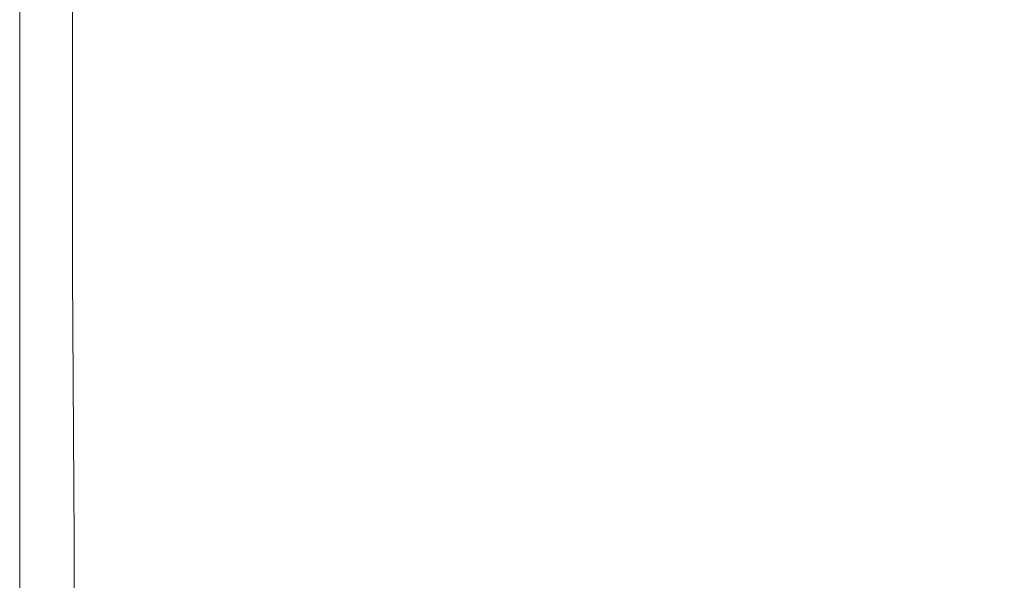
# Model space of a CAD drawing. Extents: x -750 to 750, y -399 to 398.
# Drawn here: x -750 to -690, y -358 to -324 of the extents above; entities that cross this region are included whole.
import ezdxf

# ---------------------------------------------------------------- set-up
doc = ezdxf.new("R2010")
doc.units = 0
doc.header["$LTSCALE"] = 500
doc.header["$MEASUREMENT"] = 0
doc.layers.add('EXC-WANNA', color=7, linetype='Continuous')

msp = doc.modelspace()

# ---------------------------------------------------------------- linework, layer by layer
at = {"layer": 'EXC-WANNA', "lineweight": 0}
for points, invisible_edges in [([(-731.2, -306.5, 201.1), (-736.1, -310.8, 201.1), (-735.9, -330.5, 201.1), (-731.2, -306.5, 201.1)], 15), ([(-735.9, -330.5, 201.1), (-730.9, -325.9, 201.1), (-731.2, -306.5, 201.1), (-735.9, -330.5, 201.1)], 15), ([(-731.2, -306.5, 201.1), (-730.9, -325.9, 201.1), (-724.8, -320.2, 201.1), (-731.2, -306.5, 201.1)], 15), ([(-736.1, -310.8, 201.1), (-740, -314.2, 201), (-739.8, -334, 201), (-736.1, -310.8, 201.1)], 15), ([(-739.8, -334, 201), (-735.9, -330.5, 201.1), (-736.1, -310.8, 201.1), (-739.8, -334, 201)], 15), ([(-717.3, -328.9, 201.1), (-717.7, -313.6, 201.1), (-724.8, -320.2, 201.1), (-717.3, -328.9, 201.1)], 15), ([(-717.7, -313.6, 201.1), (-717.3, -328.9, 201.1), (-709.5, -321.5, 201.1), (-717.7, -313.6, 201.1)], 15), ([(-700.8, -325.9, 201.1), (-701.4, -313.6, 201.1), (-709.5, -321.5, 201.1), (-700.8, -325.9, 201.1)], 15), ([(-701.4, -313.6, 201.1), (-700.8, -325.9, 201.1), (-692.5, -317.9, 201.1), (-701.4, -313.6, 201.1)], 15), ([(-740, -314.2, 201), (-742.9, -316.6, 200.7), (-742.8, -336.6, 200.7), (-740, -314.2, 201)], 15), ([(-742.8, -336.6, 200.7), (-739.8, -334, 201), (-740, -314.2, 201), (-742.8, -336.6, 200.7)], 15), ([(-742.9, -316.6, 200.7), (-745.1, -318.4, 200.2), (-745, -338.5, 200.2), (-742.9, -316.6, 200.7)], 15), ([(-745, -338.5, 200.2), (-742.8, -336.6, 200.7), (-742.9, -316.6, 200.7), (-745, -338.5, 200.2)], 15), ([(-691.6, -327.8, 201.1), (-692.5, -317.9, 201.1), (-700.8, -325.9, 201.1), (-691.6, -327.8, 201.1)], 15), ([(-692.5, -317.9, 201.1), (-691.6, -327.8, 201.1), (-683.5, -320.1, 201.1), (-692.5, -317.9, 201.1)], 15), ([(-745.1, -318.4, 200.2), (-746.6, -319.6, 199.3), (-746.6, -339.8, 199.3), (-745.1, -318.4, 200.2)], 15), ([(-746.6, -339.8, 199.3), (-745, -338.5, 200.2), (-745.1, -318.4, 200.2), (-746.6, -339.8, 199.3)], 15), ([(-746.6, -319.6, 199.3), (-747.7, -320.3, 198), (-747.6, -340.5, 198), (-746.6, -319.6, 199.3)], 15), ([(-747.6, -340.5, 198), (-746.6, -339.8, 199.3), (-746.6, -319.6, 199.3), (-747.6, -340.5, 198)], 13), ([(-747.7, -320.3, 198), (-748.4, -320.7, 196.2), (-748.3, -341, 196.2), (-747.7, -320.3, 198)], 15), ([(-748.3, -341, 196.2), (-747.6, -340.5, 198), (-747.7, -320.3, 198), (-748.3, -341, 196.2)], 15), ([(-724.5, -335.8, 201.1), (-724.8, -320.2, 201.1), (-730.9, -325.9, 201.1), (-724.5, -335.8, 201.1)], 15), ([(-724.8, -320.2, 201.1), (-724.5, -335.8, 201.1), (-717.3, -328.9, 201.1), (-724.8, -320.2, 201.1)], 15), ([(-682.2, -328.2, 201.1), (-683.5, -320.1, 201.1), (-691.6, -327.8, 201.1), (-682.2, -328.2, 201.1)], 15), ([(-749.1, -341.4, 190.6), (-748.8, -341.2, 193.7), (-748.8, -320.9, 193.7), (-749.1, -341.4, 190.6)], 15), ([(-748.8, -320.9, 193.7), (-749.1, -321.1, 190.6), (-749.1, -341.4, 190.6), (-748.8, -320.9, 193.7)], 15), ([(-748.4, -320.7, 196.2), (-748.8, -320.9, 193.7), (-748.8, -341.2, 193.7), (-748.4, -320.7, 196.2)], 15), ([(-748.8, -341.2, 193.7), (-748.3, -341, 196.2), (-748.4, -320.7, 196.2), (-748.8, -341.2, 193.7)], 15), ([(-749.8, -321.4, 167.4), (-749.8, -321.5, 161.9), (-749.8, -341.8, 161.9), (-749.8, -321.4, 167.4)], 15), ([(-749.8, -341.8, 161.9), (-749.8, -341.8, 167.4), (-749.8, -321.4, 167.4), (-749.8, -341.8, 161.9)], 15), ([(-749.8, -321.4, 172.7), (-749.8, -321.4, 167.4), (-749.8, -341.8, 167.4), (-749.8, -321.4, 172.7)], 15), ([(-749.8, -341.8, 167.4), (-749.8, -341.8, 172.7), (-749.8, -321.4, 172.7), (-749.8, -341.8, 167.4)], 15), ([(-749.7, -321.4, 177.8), (-749.8, -321.4, 172.7), (-749.8, -341.8, 172.7), (-749.7, -321.4, 177.8)], 15), ([(-749.8, -341.8, 172.7), (-749.7, -341.7, 177.8), (-749.7, -321.4, 177.8), (-749.8, -341.8, 172.7)], 15), ([(-749.8, -321.5, 161.9), (-749.8, -321.5, 156.3), (-749.8, -341.8, 156.3), (-749.8, -321.5, 161.9)], 13), ([(-749.8, -341.8, 156.3), (-749.8, -341.8, 161.9), (-749.8, -321.5, 161.9), (-749.8, -341.8, 156.3)], 15), ([(-749.7, -341.7, 177.8), (-749.6, -341.6, 182.5), (-749.6, -321.3, 182.5), (-749.7, -341.7, 177.8)], 15), ([(-749.6, -321.3, 182.5), (-749.7, -321.4, 177.8), (-749.7, -341.7, 177.8), (-749.6, -321.3, 182.5)], 15), ([(-749.6, -341.6, 182.5), (-749.4, -341.5, 186.8), (-749.4, -321.2, 186.8), (-749.6, -341.6, 182.5)], 15), ([(-749.4, -321.2, 186.8), (-749.6, -321.3, 182.5), (-749.6, -341.6, 182.5), (-749.4, -321.2, 186.8)], 15), ([(-749.4, -341.5, 186.8), (-749.1, -341.4, 190.6), (-749.1, -321.1, 190.6), (-749.4, -341.5, 186.8)], 15), ([(-749.1, -321.1, 190.6), (-749.4, -321.2, 186.8), (-749.4, -341.5, 186.8), (-749.1, -321.1, 190.6)], 15), ([(-709, -333.7, 201.1), (-709.5, -321.5, 201.1), (-717.3, -328.9, 201.1), (-709, -333.7, 201.1)], 15), ([(-709.5, -321.5, 201.1), (-709, -333.7, 201.1), (-700.8, -325.9, 201.1), (-709.5, -321.5, 201.1)], 15), ([(-730.9, -325.9, 201.1), (-735.9, -330.5, 201.1), (-735.7, -346.4, 201.1), (-730.9, -325.9, 201.1)], 15), ([(-735.7, -346.4, 201.1), (-730.7, -341.7, 201.1), (-730.9, -325.9, 201.1), (-735.7, -346.4, 201.1)], 15), ([(-730.9, -325.9, 201.1), (-730.7, -341.7, 201.1), (-724.5, -335.8, 201.1), (-730.9, -325.9, 201.1)], 15), ([(-700, -335.7, 201.1), (-700.8, -325.9, 201.1), (-709, -333.7, 201.1), (-700, -335.7, 201.1)], 15), ([(-700.8, -325.9, 201.1), (-700, -335.7, 201.1), (-691.6, -327.8, 201.1), (-700.8, -325.9, 201.1)], 15), ([(-690.5, -335.7, 201.1), (-691.6, -327.8, 201.1), (-700, -335.7, 201.1), (-690.5, -335.7, 201.1)], 15), ([(-691.6, -327.8, 201.1), (-690.5, -335.7, 201.1), (-682.2, -328.2, 201.1), (-691.6, -327.8, 201.1)], 15), ([(-680.6, -334.5, 201.1), (-682.2, -328.2, 201.1), (-690.5, -335.7, 201.1), (-680.6, -334.5, 201.1)], 15), ([(-716.9, -341.3, 201.1), (-717.3, -328.9, 201.1), (-724.5, -335.8, 201.1), (-716.9, -341.3, 201.1)], 15), ([(-717.3, -328.9, 201.1), (-716.9, -341.3, 201.1), (-709, -333.7, 201.1), (-717.3, -328.9, 201.1)], 15), ([(-735.9, -330.5, 201.1), (-739.8, -334, 201), (-739.7, -350, 201), (-735.9, -330.5, 201.1)], 15), ([(-739.7, -350, 201), (-735.7, -346.4, 201.1), (-735.9, -330.5, 201.1), (-739.7, -350, 201)], 15), ([(-739.8, -334, 201), (-742.8, -336.6, 200.7), (-742.7, -352.7, 200.7), (-739.8, -334, 201)], 15), ([(-742.7, -352.7, 200.7), (-739.7, -350, 201), (-739.8, -334, 201), (-742.7, -352.7, 200.7)], 15), ([(-708.4, -343.5, 201.1), (-709, -333.7, 201.1), (-716.9, -341.3, 201.1), (-708.4, -343.5, 201.1)], 15), ([(-709, -333.7, 201.1), (-708.4, -343.5, 201.1), (-700, -335.7, 201.1), (-709, -333.7, 201.1)], 15), ([(-690.5, -335.7, 201.1), (-689, -341.7, 201.1), (-680.6, -334.5, 201.1), (-690.5, -335.7, 201.1)], 15), ([(-724.1, -348.1, 201.1), (-724.5, -335.8, 201.1), (-730.7, -341.7, 201.1), (-724.1, -348.1, 201.1)], 15), ([(-724.5, -335.8, 201.1), (-724.1, -348.1, 201.1), (-716.9, -341.3, 201.1), (-724.5, -335.8, 201.1)], 15), ([(-699, -343.4, 201.1), (-700, -335.7, 201.1), (-708.4, -343.5, 201.1), (-699, -343.4, 201.1)], 15), ([(-700, -335.7, 201.1), (-699, -343.4, 201.1), (-690.5, -335.7, 201.1), (-700, -335.7, 201.1)], 15), ([(-689, -341.7, 201.1), (-690.5, -335.7, 201.1), (-699, -343.4, 201.1), (-689, -341.7, 201.1)], 15), ([(-745, -354.6, 200.2), (-742.7, -352.7, 200.7), (-742.8, -336.6, 200.7), (-745, -354.6, 200.2)], 15), ([(-742.8, -336.6, 200.7), (-745, -338.5, 200.2), (-745, -354.6, 200.2), (-742.8, -336.6, 200.7)], 15), ([(-745, -338.5, 200.2), (-746.6, -339.8, 199.3), (-746.5, -355.9, 199.3), (-745, -338.5, 200.2)], 15), ([(-746.5, -355.9, 199.3), (-745, -354.6, 200.2), (-745, -338.5, 200.2), (-746.5, -355.9, 199.3)], 15), ([(-746.6, -339.8, 199.3), (-747.6, -340.5, 198), (-747.6, -356.7, 198), (-746.6, -339.8, 199.3)], 15), ([(-747.6, -356.7, 198), (-746.5, -355.9, 199.3), (-746.6, -339.8, 199.3), (-747.6, -356.7, 198)], 13), ([(-747.6, -340.5, 198), (-748.3, -341, 196.2), (-748.3, -357.2, 196.2), (-747.6, -340.5, 198)], 15), ([(-748.3, -357.2, 196.2), (-747.6, -356.7, 198), (-747.6, -340.5, 198), (-748.3, -357.2, 196.2)], 15), ([(-749.1, -357.6, 190.6), (-748.8, -357.4, 193.7), (-748.8, -341.2, 193.7), (-749.1, -357.6, 190.6)], 15), ([(-748.8, -341.2, 193.7), (-749.1, -341.4, 190.6), (-749.1, -357.6, 190.6), (-748.8, -341.2, 193.7)], 15), ([(-748.3, -341, 196.2), (-748.8, -341.2, 193.7), (-748.8, -357.4, 193.7), (-748.3, -341, 196.2)], 15), ([(-748.8, -357.4, 193.7), (-748.3, -357.2, 196.2), (-748.3, -341, 196.2), (-748.8, -357.4, 193.7)], 15), ([(-749.7, -341.7, 177.8), (-749.8, -341.8, 172.7), (-749.8, -358, 172.7), (-749.7, -341.7, 177.8)], 15), ([(-749.8, -358, 172.7), (-749.7, -358, 177.8), (-749.7, -341.7, 177.8), (-749.8, -358, 172.7)], 15), ([(-749.8, -341.8, 161.9), (-749.8, -341.8, 156.3), (-749.8, -358, 156.3), (-749.8, -341.8, 161.9)], 13), ([(-749.8, -358, 156.3), (-749.8, -358, 161.9), (-749.8, -341.8, 161.9), (-749.8, -358, 156.3)], 15), ([(-749.8, -341.8, 167.4), (-749.8, -341.8, 161.9), (-749.8, -358, 161.9), (-749.8, -341.8, 167.4)], 15), ([(-749.8, -358, 161.9), (-749.8, -358, 167.4), (-749.8, -341.8, 167.4), (-749.8, -358, 161.9)], 15), ([(-749.8, -341.8, 172.7), (-749.8, -341.8, 167.4), (-749.8, -358, 167.4), (-749.8, -341.8, 172.7)], 15), ([(-749.8, -358, 167.4), (-749.8, -358, 172.7), (-749.8, -341.8, 172.7), (-749.8, -358, 167.4)], 15), ([(-749.7, -358, 177.8), (-749.6, -357.9, 182.5), (-749.6, -341.6, 182.5), (-749.7, -358, 177.8)], 15), ([(-749.6, -341.6, 182.5), (-749.7, -341.7, 177.8), (-749.7, -358, 177.8), (-749.6, -341.6, 182.5)], 15), ([(-749.6, -357.9, 182.5), (-749.4, -357.8, 186.8), (-749.4, -341.5, 186.8), (-749.6, -357.9, 182.5)], 15), ([(-749.4, -341.5, 186.8), (-749.6, -341.6, 182.5), (-749.6, -357.9, 182.5), (-749.4, -341.5, 186.8)], 15), ([(-749.4, -357.8, 186.8), (-749.1, -357.6, 190.6), (-749.1, -341.4, 190.6), (-749.4, -357.8, 186.8)], 15), ([(-749.1, -341.4, 190.6), (-749.4, -341.5, 186.8), (-749.4, -357.8, 186.8), (-749.1, -341.4, 190.6)], 15), ([(-730.7, -341.7, 201.1), (-735.7, -346.4, 201.1), (-735.5, -358.8, 201.1), (-730.7, -341.7, 201.1)], 15), ([(-735.5, -358.8, 201.1), (-730.4, -354.1, 201.1), (-730.7, -341.7, 201.1), (-735.5, -358.8, 201.1)], 15), ([(-730.7, -341.7, 201.1), (-730.4, -354.1, 201.1), (-724.1, -348.1, 201.1), (-730.7, -341.7, 201.1)], 15), ([(-716.3, -350.9, 201.1), (-716.9, -341.3, 201.1), (-724.1, -348.1, 201.1), (-716.3, -350.9, 201.1)], 15), ([(-716.9, -341.3, 201.1), (-716.3, -350.9, 201.1), (-708.4, -343.5, 201.1), (-716.9, -341.3, 201.1)], 15), ([(-699, -343.4, 201.1), (-697.7, -349.2, 201.1), (-689, -341.7, 201.1), (-699, -343.4, 201.1)], 15), ([(-687.1, -346.3, 201.1), (-689, -341.7, 201.1), (-697.7, -349.2, 201.1), (-687.1, -346.3, 201.1)], 15), ([(-707.5, -351, 201.1), (-708.4, -343.5, 201.1), (-716.3, -350.9, 201.1), (-707.5, -351, 201.1)], 15), ([(-708.4, -343.5, 201.1), (-707.5, -351, 201.1), (-699, -343.4, 201.1), (-708.4, -343.5, 201.1)], 15), ([(-697.7, -349.2, 201.1), (-699, -343.4, 201.1), (-707.5, -351, 201.1), (-697.7, -349.2, 201.1)], 15), ([(-735.7, -346.4, 201.1), (-739.7, -350, 201), (-739.5, -362.5, 201), (-735.7, -346.4, 201.1)], 15), ([(-739.5, -362.5, 201), (-735.5, -358.8, 201.1), (-735.7, -346.4, 201.1), (-739.5, -362.5, 201)], 15), ([(-697.7, -349.2, 201.1), (-696, -353.5, 201.1), (-687.1, -346.3, 201.1), (-697.7, -349.2, 201.1)], 15), ([(-684.5, -349.5, 201.1), (-687.1, -346.3, 201.1), (-696, -353.5, 201.1), (-684.5, -349.5, 201.1)], 15), ([(-723.7, -357.7, 201.1), (-724.1, -348.1, 201.1), (-730.4, -354.1, 201.1), (-723.7, -357.7, 201.1)], 15), ([(-724.1, -348.1, 201.1), (-723.7, -357.7, 201.1), (-716.3, -350.9, 201.1), (-724.1, -348.1, 201.1)], 15), ([(-707.5, -351, 201.1), (-706.4, -356.6, 201.1), (-697.7, -349.2, 201.1), (-707.5, -351, 201.1)], 15), ([(-696, -353.5, 201.1), (-697.7, -349.2, 201.1), (-706.4, -356.6, 201.1), (-696, -353.5, 201.1)], 15), ([(-696, -353.5, 201.1), (-693.7, -356.5, 201.1), (-684.5, -349.5, 201.1), (-696, -353.5, 201.1)], 15), ([(-681.3, -351.8, 201.1), (-684.5, -349.5, 201.1), (-693.7, -356.5, 201.1), (-681.3, -351.8, 201.1)], 15), ([(-739.7, -350, 201), (-742.7, -352.7, 200.7), (-742.6, -365.2, 200.7), (-739.7, -350, 201)], 15), ([(-742.6, -365.2, 200.7), (-739.5, -362.5, 201), (-739.7, -350, 201), (-742.6, -365.2, 200.7)], 15), ([(-715.6, -358.2, 201.1), (-716.3, -350.9, 201.1), (-723.7, -357.7, 201.1), (-715.6, -358.2, 201.1)], 15), ([(-716.3, -350.9, 201.1), (-715.6, -358.2, 201.1), (-707.5, -351, 201.1), (-716.3, -350.9, 201.1)], 15), ([(-706.4, -356.6, 201.1), (-707.5, -351, 201.1), (-715.6, -358.2, 201.1), (-706.4, -356.6, 201.1)], 15), ([(-693.7, -356.5, 201.1), (-690.8, -358.5, 201.1), (-681.3, -351.8, 201.1), (-693.7, -356.5, 201.1)], 15), ([(-681.3, -351.8, 201.1), (-690.8, -358.5, 201.1), (-687.2, -359.9, 201.1), (-681.3, -351.8, 201.1)], 15), ([(-742.7, -352.7, 200.7), (-745, -354.6, 200.2), (-744.9, -367.2, 200.2), (-742.7, -352.7, 200.7)], 15), ([(-744.9, -367.2, 200.2), (-742.6, -365.2, 200.7), (-742.7, -352.7, 200.7), (-744.9, -367.2, 200.2)], 15), ([(-706.4, -356.6, 201.1), (-704.8, -360.6, 201.1), (-696, -353.5, 201.1), (-706.4, -356.6, 201.1)], 15), ([(-693.7, -356.5, 201.1), (-696, -353.5, 201.1), (-704.8, -360.6, 201.1), (-693.7, -356.5, 201.1)], 15), ([(-730.4, -354.1, 201.1), (-735.5, -358.8, 201.1), (-735.2, -368.3, 201.1), (-730.4, -354.1, 201.1)], 15), ([(-735.2, -368.3, 201.1), (-730.1, -363.6, 201.1), (-730.4, -354.1, 201.1), (-735.2, -368.3, 201.1)], 15), ([(-730.4, -354.1, 201.1), (-730.1, -363.6, 201.1), (-723.7, -357.7, 201.1), (-730.4, -354.1, 201.1)], 15), ([(-745, -354.6, 200.2), (-746.5, -355.9, 199.3), (-746.5, -368.5, 199.3), (-745, -354.6, 200.2)], 15), ([(-746.5, -368.5, 199.3), (-744.9, -367.2, 200.2), (-745, -354.6, 200.2), (-746.5, -368.5, 199.3)], 15), ([(-746.5, -355.9, 199.3), (-747.6, -356.7, 198), (-747.5, -369.3, 198), (-746.5, -355.9, 199.3)], 15), ([(-747.5, -369.3, 198), (-746.5, -368.5, 199.3), (-746.5, -355.9, 199.3), (-747.5, -369.3, 198)], 13), ([(-747.6, -356.7, 198), (-748.3, -357.2, 196.2), (-748.3, -369.8, 196.2), (-747.6, -356.7, 198)], 15), ([(-748.3, -369.8, 196.2), (-747.5, -369.3, 198), (-747.6, -356.7, 198), (-748.3, -369.8, 196.2)], 15), ([(-715.6, -358.2, 201.1), (-714.6, -363.6, 201.1), (-706.4, -356.6, 201.1), (-715.6, -358.2, 201.1)], 15), ([(-704.8, -360.6, 201.1), (-706.4, -356.6, 201.1), (-714.6, -363.6, 201.1), (-704.8, -360.6, 201.1)], 15), ([(-704.8, -360.6, 201.1), (-702.8, -363.3, 201.1), (-693.7, -356.5, 201.1), (-704.8, -360.6, 201.1)], 15), ([(-690.8, -358.5, 201.1), (-693.7, -356.5, 201.1), (-702.8, -363.3, 201.1), (-690.8, -358.5, 201.1)], 15), ([(-748.3, -357.2, 196.2), (-748.8, -357.4, 193.7), (-748.7, -370.1, 193.7), (-748.3, -357.2, 196.2)], 15), ([(-748.7, -370.1, 193.7), (-748.3, -369.8, 196.2), (-748.3, -357.2, 196.2), (-748.7, -370.1, 193.7)], 15), ([(-749.4, -357.8, 186.8), (-749.6, -357.9, 182.5), (-749.5, -370.6, 182.5), (-749.4, -357.8, 186.8)], 15), ([(-749.5, -370.6, 182.5), (-749.3, -370.4, 186.8), (-749.4, -357.8, 186.8), (-749.5, -370.6, 182.5)], 15), ([(-749.1, -357.6, 190.6), (-749.4, -357.8, 186.8), (-749.3, -370.4, 186.8), (-749.1, -357.6, 190.6)], 15), ([(-749.3, -370.4, 186.8), (-749.1, -370.3, 190.6), (-749.1, -357.6, 190.6), (-749.3, -370.4, 186.8)], 15), ([(-749.1, -370.3, 190.6), (-748.7, -370.1, 193.7), (-748.8, -357.4, 193.7), (-749.1, -370.3, 190.6)], 15), ([(-748.8, -357.4, 193.7), (-749.1, -357.6, 190.6), (-749.1, -370.3, 190.6), (-748.8, -357.4, 193.7)], 15), ([(-723.1, -364.9, 201.1), (-723.7, -357.7, 201.1), (-730.1, -363.6, 201.1), (-723.1, -364.9, 201.1)], 15), ([(-723.7, -357.7, 201.1), (-723.1, -364.9, 201.1), (-715.6, -358.2, 201.1), (-723.7, -357.7, 201.1)], 15), ([(-749.8, -358, 161.9), (-749.8, -358, 156.3), (-749.8, -370.7, 156.3), (-749.8, -358, 161.9)], 13), ([(-749.8, -370.7, 156.3), (-749.8, -370.7, 161.9), (-749.8, -358, 161.9), (-749.8, -370.7, 156.3)], 15), ([(-749.8, -358, 167.4), (-749.8, -358, 161.9), (-749.8, -370.7, 161.9), (-749.8, -358, 167.4)], 15), ([(-749.8, -370.7, 161.9), (-749.8, -370.7, 167.4), (-749.8, -358, 167.4), (-749.8, -370.7, 161.9)], 15), ([(-749.8, -358, 172.7), (-749.8, -358, 167.4), (-749.8, -370.7, 167.4), (-749.8, -358, 172.7)], 15), ([(-749.8, -370.7, 167.4), (-749.7, -370.7, 172.7), (-749.8, -358, 172.7), (-749.8, -370.7, 167.4)], 15), ([(-749.7, -358, 177.8), (-749.8, -358, 172.7), (-749.7, -370.7, 172.7), (-749.7, -358, 177.8)], 15), ([(-749.7, -370.6, 177.8), (-749.5, -370.6, 182.5), (-749.6, -357.9, 182.5), (-749.7, -370.6, 177.8)], 15), ([(-749.6, -357.9, 182.5), (-749.7, -358, 177.8), (-749.7, -370.6, 177.8), (-749.6, -357.9, 182.5)], 15), ([(-749.7, -370.7, 172.7), (-749.7, -370.6, 177.8), (-749.7, -358, 177.8), (-749.7, -370.7, 172.7)], 15), ([(-714.6, -363.6, 201.1), (-715.6, -358.2, 201.1), (-723.1, -364.9, 201.1), (-714.6, -363.6, 201.1)], 15)]:
    msp.add_3dface(points, dxfattribs=dict(at, invisible_edges=invisible_edges))

doc.saveas('drawing.dxf')
